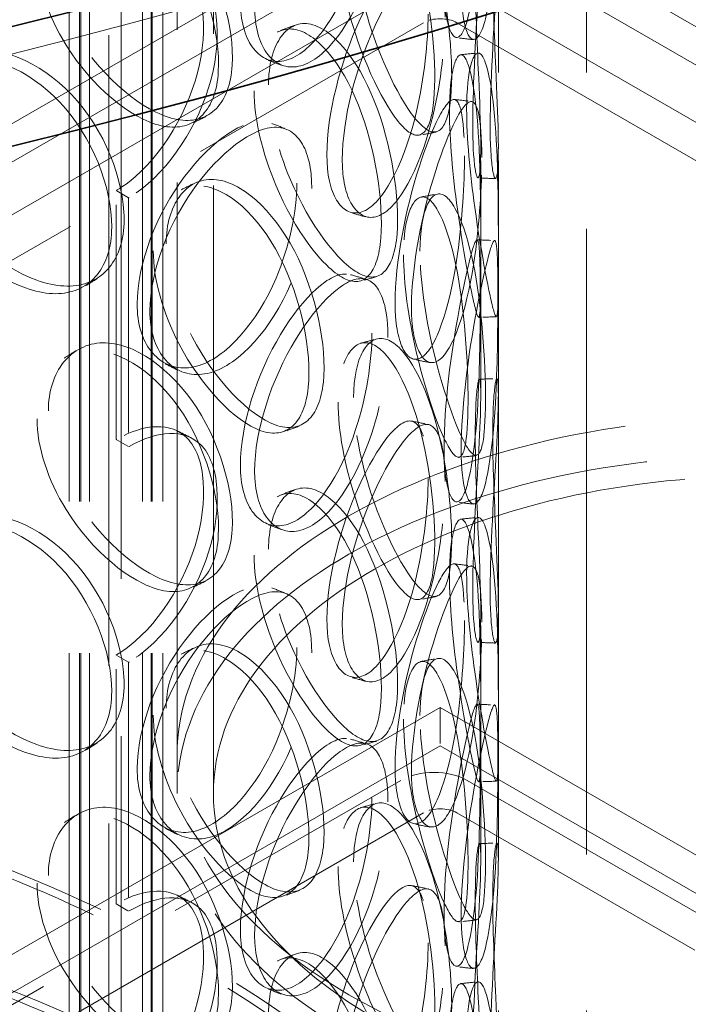
# Model space of a CAD drawing. Units: millimetres. Extents: x 8870 to 14261, y 9772 to 14995.
# Drawn here: x 13687 to 13789, y 13123 to 13274 of the extents above; entities that cross this region are included whole.
import ezdxf

# ---------------------------------------------------------------- set-up
doc = ezdxf.new("R2010")
doc.units = ezdxf.units.MM
doc.header["$LTSCALE"] = 44
doc.linetypes.add('DASHED', pattern=[0.2068, 0.1655, -0.0413])
doc.layers.add('Hidden (ISO)', color=1, linetype='DASHED', lineweight=18, true_color=0xff0000)
doc.layers.add('Visible (ISO)', color=7, linetype='Continuous', lineweight=35)

msp = doc.modelspace()

# ---------------------------------------------------------------- linework, layer by layer
at = {"layer": 'Hidden (ISO)', "ltscale": 12.882475}
msp.add_line((13710.87, 13155.09), (13710.87, 13781.55), dxfattribs=at)
at = {"layer": 'Hidden (ISO)', "ltscale": 12.816227}
msp.add_line((13716.45, 13155.09), (13716.45, 13778.33), dxfattribs=at)
at = {"layer": 'Hidden (ISO)', "ltscale": 13.297873}
for p, q in [((13700.41, 13755.51), (13700.41, 12947.18)), ((13702.3, 12946.07), (13702.3, 13754.4))]:
    msp.add_line(p, q, dxfattribs=at)
at = {"layer": 'Hidden (ISO)', "ltscale": 12.814313}
for p, q in [((13694.29, 13643.02), (13694.29, 13019.87)), ((13695.91, 13643.02), (13695.91, 13019.87)), ((13696.09, 13643.02), (13696.09, 13019.87)), ((13697.44, 13643.02), (13697.44, 13019.87)), ((13705.54, 13643.02), (13705.54, 13019.87)), ((13706.89, 13643.02), (13706.89, 13019.87)), ((13707.07, 13643.02), (13707.07, 13019.87)), ((13708.69, 13643.02), (13708.69, 13019.87))]:
    msp.add_line(p, q, dxfattribs=at)
at = {"layer": 'Hidden (ISO)', "ltscale": 13.187973}
for p, q in [((13760.17, 13025.75), (13760.17, 13466.66)), ((13773.67, 13025.75), (13773.67, 13466.66))]:
    msp.add_line(p, q, dxfattribs=at)
at = {"layer": 'Hidden (ISO)', "ltscale": 12.607074}
for p, q in [((13286.34, 13027.41), (13750.91, 13295.63)), ((13286.34, 13021.53), (13750.91, 13289.75))]:
    msp.add_line(p, q, dxfattribs=at)
at = {"layer": 'Hidden (ISO)', "ltscale": 13.448984}
for p, q in [((13750.91, 13295.63), (14034.11, 13132.12)), ((13750.91, 13289.75), (14034.11, 13126.24)), ((14034.43, 13004.81), (13751.23, 13168.31)), ((13751.23, 13162.43), (14034.43, 12998.93))]:
    msp.add_line(p, q, dxfattribs=at)
at = {"layer": 'Hidden (ISO)', "ltscale": 12.832911}
for p, q in [((13745.18, 13278.36), (13306.07, 13024.83)), ((13306.07, 12903.58), (13745.18, 13157.11))]:
    msp.add_line(p, q, dxfattribs=at)
at = {"layer": 'Hidden (ISO)', "ltscale": 12.330754}
for p, q in [((14015.02, 13128.45), (13755.37, 13278.36)), ((13755.37, 13157.11), (14015.02, 13007.2))]:
    msp.add_line(p, q, dxfattribs=at)
at = {"layer": 'Hidden (ISO)', "ltscale": 12.684124}
for p, q in [((13314.66, 13022.81), (13748.68, 13273.4)), ((13748.68, 13152.15), (13314.66, 12901.56))]:
    msp.add_line(p, q, dxfattribs=at)
at = {"layer": 'Hidden (ISO)', "ltscale": 13.712352}
for p, q in [((13753.78, 13273.4), (14006.42, 13127.53)), ((14006.42, 13006.28), (13753.78, 13152.15))]:
    msp.add_line(p, q, dxfattribs=at)
at = {"layer": 'Hidden (ISO)', "ltscale": 4.967229}
for p, q in [((13757.47, 13216.01), (13757.47, 13254.36)), ((13760.17, 13216.01), (13760.17, 13254.36)), ((13757.47, 13144.73), (13757.47, 13183.08)), ((13760.17, 13144.73), (13760.17, 13183.08))]:
    msp.add_line(p, q, dxfattribs=at)
at = {"layer": 'Hidden (ISO)', "ltscale": 0.285466}
for p, q in [((13703.44, 13246.54), (13701.53, 13247.64)), ((13701.53, 13209.43), (13703.44, 13208.33)), ((13703.44, 13175.26), (13701.53, 13176.36)), ((13701.53, 13138.15), (13703.44, 13137.05))]:
    msp.add_line(p, q, dxfattribs=at)
at = {"layer": 'Hidden (ISO)', "ltscale": 4.949717}
for p, q in [((13701.53, 13209.43), (13701.53, 13247.64)), ((13703.44, 13246.54), (13703.44, 13208.33)), ((13701.53, 13138.15), (13701.53, 13176.36)), ((13703.44, 13175.26), (13703.44, 13137.05))]:
    msp.add_line(p, q, dxfattribs=at)
at = {"layer": 'Hidden (ISO)', "ltscale": 13.384222}
for p, q in [((13751.23, 13168.31), (13258.02, 12883.56)), ((13258.02, 12877.68), (13751.23, 13162.43))]:
    msp.add_line(p, q, dxfattribs=at)
at = {"layer": 'Hidden (ISO)', "ltscale": 0.76141}
for p, q in [((13751.23, 13168.31), (13751.23, 13162.43)), ((13710.87, 13155.09), (13710.87, 13160.96))]:
    msp.add_line(p, q, dxfattribs=at)
at = {"layer": 'Hidden (ISO)', "ltscale": 13.113341}
msp.add_ellipse((13356.66, 13704.6), major_axis=(-823.5, 0), ratio=0.57735, start_param=2.356212, end_param=8.63938, dxfattribs=at)
at = {"layer": 'Hidden (ISO)', "ltscale": 13.02121}
msp.add_ellipse((13356.66, 13704.6), major_axis=(-810, 0), ratio=0.57735, start_param=2.356212, end_param=8.63938, dxfattribs=at)
at = {"layer": 'Hidden (ISO)', "ltscale": 0.597989}
for centre, major_axis, start_param, end_param in [((13751.23, 13271.93), (3.6, 0), 0.785398, 2.356194), ((13751.23, 13150.68), (-3.6, 0), 3.926991, 5.497787)]:
    msp.add_ellipse(centre, major_axis=major_axis, ratio=0.57735, start_param=start_param, end_param=end_param, dxfattribs=at)
at = {"layer": 'Hidden (ISO)', "ltscale": 0.009419}
for centre, major_axis, start_param, end_param in [((13701.53, 13264.17), (10.13, 17.54), 3.926991, 3.931435), ((13703.44, 13263.07), (-10.13, -17.54), 0.785398, 0.789843), ((13701.53, 13192.89), (-10.13, -17.54), 3.922546, 3.926991), ((13703.44, 13191.79), (10.13, 17.54), 0.780954, 0.785398), ((13701.53, 13192.89), (10.13, 17.54), 3.926991, 3.931435), ((13703.44, 13191.79), (-10.13, -17.54), 0.785398, 0.789843), ((13701.53, 13121.61), (-10.13, -17.54), 3.922546, 3.926991), ((13703.44, 13120.51), (10.13, 17.54), 0.780954, 0.785398)]:
    msp.add_ellipse(centre, major_axis=major_axis, ratio=0.57735, start_param=start_param, end_param=end_param, dxfattribs=at)
at = {"layer": 'Hidden (ISO)', "ltscale": 12.659545}
for centre, major_axis in [((13800.87, 13160.96), (-90, 0)), ((13800.87, 13155.09), (90, 0)), ((13800.87, 13155.09), (90, 0))]:
    msp.add_ellipse(centre, major_axis=major_axis, ratio=0.57735, dxfattribs=at)
at = {"layer": 'Hidden (ISO)', "ltscale": 12.954167}
msp.add_ellipse((13800.87, 13155.09), major_axis=(-84.42, 0), ratio=0.57735, dxfattribs=at)
at = {"layer": 'Hidden (ISO)', "ltscale": 13.053397}
for centre in [(13566.67, 13044.12), (13566.67, 13025.75)]:
    msp.add_ellipse(centre, major_axis=(208.8, 0), ratio=0.57735, dxfattribs=at)
at = {"layer": 'Hidden (ISO)', "ltscale": 12.940868}
for centre in [(13566.67, 13044.12), (13566.67, 13025.75), (13566.67, 13025.75)]:
    msp.add_ellipse(centre, major_axis=(207, 0), ratio=0.57735, dxfattribs=at)
at = {"layer": 'Hidden (ISO)', "ltscale": 1.196077}
msp.add_ellipse((13750.27, 13154.17), major_axis=(7.2, 0), ratio=0.57735, start_param=0.785398, end_param=2.356194, dxfattribs=at)
at = {"layer": 'Hidden (ISO)', "ltscale": 13.046505}
msp.add_ellipse((13566.67, 13025.75), major_axis=(193.5, 0), ratio=0.57735, start_param=5.497787, end_param=11.772246, dxfattribs=at)
at = {"layer": 'Hidden (ISO)', "ltscale": 12.864461}
msp.add_ellipse((13566.67, 13025.75), major_axis=(190.8, 0), ratio=0.57735, start_param=5.497787, end_param=11.772246, dxfattribs=at)
at = {"layer": 'Hidden (ISO)', "ltscale": 13.064651}
msp.add_ellipse((13566.67, 13025.75), major_axis=(-193.5, 0), ratio=0.57735, dxfattribs=at)
at = {"layer": 'Hidden (ISO)', "ltscale": 11.333242}
for points in [[(13757.37, 13302.77), (13757.37, 13308.84), (13757.28, 13312.21), (13756.68, 13311.17), (13756.09, 13310.16), (13754.87, 13304.96), (13753.69, 13298.18), (13752.49, 13291.22), (13751.6, 13282.9), (13751.86, 13277.47), (13752.13, 13272.11), (13753.45, 13269.84), (13754.65, 13271.89), (13755.86, 13273.96), (13756.74, 13280.33), (13757.08, 13287.67), (13757.32, 13292.88), (13757.37, 13298.44), (13757.37, 13302.77)], [(13740.76, 13297.02), (13740.76, 13303.08), (13739, 13306.66), (13735.97, 13306.04), (13732.99, 13305.43), (13728.76, 13300.85), (13725.47, 13294.57), (13722.1, 13288.14), (13720.05, 13280.14), (13720.7, 13274.62), (13721.35, 13269.15), (13724.57, 13266.37), (13728.28, 13267.86), (13732.02, 13269.37), (13735.97, 13275.19), (13738.26, 13282.23), (13739.89, 13287.23), (13740.76, 13292.68), (13740.76, 13297.02)], [(13735.56, 13286.45), (13735.56, 13292.52), (13737.67, 13296.2), (13740.39, 13295.48), (13743.07, 13294.79), (13746.04, 13289.85), (13747.9, 13283.18), (13749.8, 13276.33), (13750.64, 13267.99), (13750.33, 13262.57), (13750.04, 13257.2), (13748.58, 13254.91), (13746.22, 13256.78), (13743.84, 13258.67), (13740.52, 13264.67), (13738.22, 13271.71), (13736.59, 13276.71), (13735.56, 13282.12), (13735.56, 13286.45)], [(13689.38, 13283.9), (13689.38, 13289.97), (13692.82, 13294.28), (13697.6, 13294.42), (13702.3, 13294.55), (13707.98, 13290.61), (13711.83, 13284.58), (13715.78, 13278.39), (13717.78, 13270.38), (13717.1, 13264.84), (13716.42, 13259.36), (13713.09, 13256.53), (13708.42, 13257.6), (13703.71, 13258.69), (13697.76, 13263.63), (13693.84, 13269.97), (13691.06, 13274.47), (13689.38, 13279.57), (13689.38, 13283.9)], [(13756.6, 13281.37), (13756.6, 13287.44), (13757.08, 13290.82), (13757.34, 13289.77), (13757.58, 13288.74), (13757.42, 13283.49), (13757.01, 13276.65), (13756.58, 13269.64), (13756.12, 13261.26), (13756.24, 13255.85), (13756.37, 13250.5), (13757, 13248.31), (13757.3, 13250.41), (13757.6, 13252.54), (13757.41, 13258.94), (13757.07, 13266.28), (13756.83, 13271.48), (13756.6, 13277.04), (13756.6, 13281.37)], [(13749.38, 13274.72), (13749.38, 13280.79), (13748.16, 13284.26), (13745.91, 13283.44), (13743.69, 13282.63), (13740.42, 13277.77), (13737.79, 13271.27), (13735.1, 13264.61), (13733.41, 13256.48), (13733.94, 13251), (13734.47, 13245.57), (13737.1, 13243.01), (13740.02, 13244.75), (13742.96, 13246.51), (13745.93, 13252.59), (13747.59, 13259.78), (13748.78, 13264.88), (13749.38, 13270.39), (13749.38, 13274.72)], [(13722.69, 13262.96), (13722.69, 13269.03), (13725.29, 13272.88), (13728.76, 13272.4), (13732.17, 13271.93), (13736.12, 13267.26), (13738.68, 13260.75), (13741.32, 13254.07), (13742.56, 13245.81), (13742.13, 13240.36), (13741.69, 13234.96), (13739.58, 13232.54), (13736.39, 13234.21), (13733.17, 13235.88), (13728.9, 13241.6), (13726.01, 13248.45), (13723.96, 13253.31), (13722.69, 13258.63), (13722.69, 13262.96)], [(13669.51, 13256.69), (13669.51, 13262.76), (13673.27, 13267.34), (13678.6, 13267.86), (13683.83, 13268.37), (13690.23, 13264.87), (13694.64, 13259.15), (13699.15, 13253.28), (13701.49, 13245.43), (13700.69, 13239.84), (13699.91, 13234.3), (13696.06, 13231.21), (13690.76, 13231.91), (13685.41, 13232.61), (13678.76, 13237.09), (13674.43, 13243.12), (13671.35, 13247.39), (13669.51, 13252.36), (13669.51, 13256.69)], [(13752.65, 13259.79), (13752.65, 13265.86), (13753.7, 13269.3), (13754.8, 13268.3), (13755.88, 13267.32), (13756.79, 13262.1), (13757.14, 13255.25), (13757.5, 13248.24), (13757.47, 13239.84), (13757.45, 13234.44), (13757.43, 13229.09), (13757.36, 13226.92), (13756.76, 13229.01), (13756.15, 13231.13), (13754.9, 13237.47), (13753.88, 13244.76), (13753.16, 13249.93), (13752.65, 13255.46), (13752.65, 13259.79)], [(13754.95, 13252.96), (13754.95, 13259.02), (13754.29, 13262.42), (13752.85, 13261.46), (13751.44, 13260.52), (13749.17, 13255.45), (13747.25, 13248.79), (13745.29, 13241.95), (13743.98, 13233.71), (13744.39, 13228.26), (13744.79, 13222.87), (13746.78, 13220.48), (13748.85, 13222.41), (13750.95, 13224.35), (13752.89, 13230.62), (13753.9, 13237.91), (13754.62, 13243.08), (13754.95, 13248.62), (13754.95, 13252.96)], [(13729.23, 13248.78), (13729.23, 13254.85), (13726.96, 13258.58), (13723.2, 13258.21), (13719.5, 13257.85), (13714.4, 13253.62), (13710.5, 13247.61), (13706.5, 13241.45), (13704.12, 13233.63), (13704.88, 13228.05), (13705.64, 13222.53), (13709.4, 13219.48), (13713.84, 13220.67), (13718.32, 13221.87), (13723.17, 13227.36), (13726.06, 13234.21), (13728.11, 13239.07), (13729.23, 13244.45), (13729.23, 13248.78)], [(13707.21, 13238.41), (13707.21, 13244.48), (13710.25, 13248.55), (13714.42, 13248.35), (13718.51, 13248.16), (13723.36, 13243.82), (13726.59, 13237.52), (13729.91, 13231.07), (13731.55, 13222.92), (13730.99, 13217.43), (13730.43, 13211.99), (13727.68, 13209.39), (13723.72, 13210.79), (13719.72, 13212.2), (13714.56, 13217.56), (13711.13, 13224.17), (13708.7, 13228.86), (13707.21, 13234.08), (13707.21, 13238.41)], [(13745.6, 13237.8), (13745.6, 13243.87), (13747.2, 13247.41), (13749.12, 13246.52), (13751.01, 13245.65), (13752.97, 13240.54), (13754.09, 13233.75), (13755.23, 13226.79), (13755.63, 13218.4), (13755.47, 13213), (13755.31, 13207.64), (13754.54, 13205.44), (13753.05, 13207.45), (13751.54, 13209.49), (13749.23, 13215.7), (13747.56, 13222.89), (13746.38, 13227.99), (13745.6, 13233.47), (13745.6, 13237.8)], [(13757.37, 13231.49), (13757.37, 13237.56), (13757.28, 13240.93), (13756.68, 13239.89), (13756.09, 13238.88), (13754.87, 13233.68), (13753.69, 13226.9), (13752.49, 13219.94), (13751.6, 13211.62), (13751.86, 13206.19), (13752.13, 13200.83), (13753.45, 13198.56), (13754.65, 13200.61), (13755.86, 13202.68), (13756.74, 13209.05), (13757.08, 13216.39), (13757.32, 13221.6), (13757.37, 13227.16), (13757.37, 13231.49)], [(13740.76, 13225.74), (13740.76, 13231.8), (13739, 13235.38), (13735.97, 13234.76), (13732.99, 13234.15), (13728.76, 13229.57), (13725.47, 13223.29), (13722.1, 13216.86), (13720.05, 13208.86), (13720.7, 13203.34), (13721.35, 13197.87), (13724.57, 13195.09), (13728.28, 13196.58), (13732.02, 13198.09), (13735.97, 13203.91), (13738.26, 13210.95), (13739.89, 13215.95), (13740.76, 13221.4), (13740.76, 13225.74)], [(13735.56, 13215.17), (13735.56, 13221.24), (13737.67, 13224.92), (13740.39, 13224.2), (13743.07, 13223.51), (13746.04, 13218.57), (13747.9, 13211.9), (13749.8, 13205.05), (13750.64, 13196.71), (13750.33, 13191.29), (13750.04, 13185.92), (13748.58, 13183.63), (13746.22, 13185.5), (13743.84, 13187.39), (13740.52, 13193.39), (13738.22, 13200.43), (13736.59, 13205.43), (13735.56, 13210.84), (13735.56, 13215.17)], [(13689.38, 13212.62), (13689.38, 13218.69), (13692.82, 13223), (13697.6, 13223.14), (13702.3, 13223.27), (13707.98, 13219.33), (13711.83, 13213.3), (13715.78, 13207.11), (13717.78, 13199.1), (13717.1, 13193.56), (13716.42, 13188.08), (13713.09, 13185.25), (13708.42, 13186.32), (13703.71, 13187.41), (13697.76, 13192.35), (13693.84, 13198.69), (13691.06, 13203.19), (13689.38, 13208.29), (13689.38, 13212.62)], [(13756.6, 13210.09), (13756.6, 13216.16), (13757.08, 13219.54), (13757.34, 13218.49), (13757.58, 13217.46), (13757.42, 13212.21), (13757.01, 13205.37), (13756.58, 13198.35), (13756.12, 13189.98), (13756.24, 13184.57), (13756.37, 13179.22), (13757, 13177.03), (13757.3, 13179.13), (13757.6, 13181.26), (13757.41, 13187.66), (13757.07, 13195), (13756.83, 13200.2), (13756.6, 13205.76), (13756.6, 13210.09)], [(13749.38, 13203.44), (13749.38, 13209.51), (13748.16, 13212.98), (13745.91, 13212.16), (13743.69, 13211.35), (13740.42, 13206.49), (13737.79, 13199.99), (13735.1, 13193.33), (13733.41, 13185.2), (13733.94, 13179.72), (13734.47, 13174.29), (13737.1, 13171.73), (13740.02, 13173.47), (13742.96, 13175.23), (13745.93, 13181.31), (13747.59, 13188.5), (13748.78, 13193.6), (13749.38, 13199.11), (13749.38, 13203.44)], [(13722.69, 13191.68), (13722.69, 13197.75), (13725.29, 13201.6), (13728.76, 13201.12), (13732.17, 13200.65), (13736.12, 13195.98), (13738.68, 13189.47), (13741.32, 13182.79), (13742.56, 13174.53), (13742.13, 13169.08), (13741.69, 13163.68), (13739.58, 13161.26), (13736.39, 13162.93), (13733.17, 13164.6), (13728.9, 13170.32), (13726.01, 13177.17), (13723.96, 13182.03), (13722.69, 13187.35), (13722.69, 13191.68)], [(13669.51, 13185.41), (13669.51, 13191.48), (13673.27, 13196.06), (13678.6, 13196.58), (13683.83, 13197.09), (13690.23, 13193.59), (13694.64, 13187.87), (13699.15, 13182), (13701.49, 13174.15), (13700.69, 13168.56), (13699.91, 13163.02), (13696.06, 13159.93), (13690.76, 13160.63), (13685.41, 13161.33), (13678.76, 13165.81), (13674.43, 13171.84), (13671.35, 13176.11), (13669.51, 13181.08), (13669.51, 13185.41)], [(13752.65, 13188.51), (13752.65, 13194.58), (13753.7, 13198.02), (13754.8, 13197.02), (13755.88, 13196.04), (13756.79, 13190.82), (13757.14, 13183.97), (13757.5, 13176.96), (13757.47, 13168.56), (13757.45, 13163.16), (13757.43, 13157.81), (13757.36, 13155.64), (13756.76, 13157.73), (13756.15, 13159.85), (13754.9, 13166.19), (13753.88, 13173.48), (13753.16, 13178.65), (13752.65, 13184.18), (13752.65, 13188.51)], [(13754.95, 13181.68), (13754.95, 13187.74), (13754.29, 13191.14), (13752.85, 13190.18), (13751.44, 13189.24), (13749.17, 13184.17), (13747.25, 13177.51), (13745.29, 13170.67), (13743.98, 13162.43), (13744.39, 13156.98), (13744.79, 13151.59), (13746.78, 13149.2), (13748.85, 13151.13), (13750.95, 13153.07), (13752.89, 13159.34), (13753.9, 13166.63), (13754.62, 13171.8), (13754.95, 13177.34), (13754.95, 13181.68)], [(13729.23, 13177.5), (13729.23, 13183.57), (13726.96, 13187.3), (13723.2, 13186.93), (13719.5, 13186.57), (13714.4, 13182.34), (13710.5, 13176.33), (13706.5, 13170.17), (13704.12, 13162.35), (13704.88, 13156.77), (13705.64, 13151.25), (13709.4, 13148.2), (13713.84, 13149.39), (13718.32, 13150.59), (13723.17, 13156.08), (13726.06, 13162.93), (13728.11, 13167.79), (13729.23, 13173.17), (13729.23, 13177.5)], [(13707.21, 13167.13), (13707.21, 13173.2), (13710.25, 13177.27), (13714.42, 13177.07), (13718.51, 13176.88), (13723.36, 13172.54), (13726.59, 13166.24), (13729.91, 13159.79), (13731.55, 13151.64), (13730.99, 13146.15), (13730.43, 13140.71), (13727.68, 13138.11), (13723.72, 13139.51), (13719.72, 13140.92), (13714.56, 13146.28), (13711.13, 13152.89), (13708.7, 13157.58), (13707.21, 13162.8), (13707.21, 13167.13)], [(13745.6, 13166.52), (13745.6, 13172.59), (13747.2, 13176.13), (13749.12, 13175.24), (13751.01, 13174.37), (13752.97, 13169.26), (13754.09, 13162.47), (13755.23, 13155.51), (13755.63, 13147.12), (13755.47, 13141.72), (13755.31, 13136.36), (13754.54, 13134.16), (13753.05, 13136.17), (13751.54, 13138.21), (13749.23, 13144.42), (13747.56, 13151.61), (13746.38, 13156.71), (13745.6, 13162.19), (13745.6, 13166.52)], [(13757.37, 13160.21), (13757.37, 13166.28), (13757.28, 13169.65), (13756.68, 13168.61), (13756.09, 13167.6), (13754.87, 13162.4), (13753.69, 13155.62), (13752.49, 13148.66), (13751.6, 13140.34), (13751.86, 13134.91), (13752.13, 13129.55), (13753.45, 13127.28), (13754.65, 13129.33), (13755.86, 13131.4), (13756.74, 13137.77), (13757.08, 13145.11), (13757.32, 13150.32), (13757.37, 13155.88), (13757.37, 13160.21)], [(13740.76, 13154.46), (13740.76, 13160.52), (13739, 13164.1), (13735.97, 13163.48), (13732.99, 13162.87), (13728.76, 13158.29), (13725.47, 13152.01), (13722.1, 13145.58), (13720.05, 13137.58), (13720.7, 13132.06), (13721.35, 13126.59), (13724.57, 13123.81), (13728.28, 13125.3), (13732.02, 13126.81), (13735.97, 13132.63), (13738.26, 13139.67), (13739.89, 13144.67), (13740.76, 13150.12), (13740.76, 13154.46)], [(13735.56, 13143.89), (13735.56, 13149.95), (13737.67, 13153.64), (13740.39, 13152.92), (13743.07, 13152.22), (13746.04, 13147.29), (13747.9, 13140.62), (13749.8, 13133.77), (13750.64, 13125.43), (13750.33, 13120.01), (13750.04, 13114.64), (13748.58, 13112.35), (13746.22, 13114.22), (13743.84, 13116.11), (13740.52, 13122.11), (13738.22, 13129.15), (13736.59, 13134.15), (13735.56, 13139.56), (13735.56, 13143.89)], [(13689.38, 13141.34), (13689.38, 13147.41), (13692.82, 13151.72), (13697.6, 13151.86), (13702.3, 13151.99), (13707.98, 13148.05), (13711.83, 13142.02), (13715.78, 13135.83), (13717.78, 13127.82), (13717.1, 13122.28), (13716.42, 13116.8), (13713.09, 13113.97), (13708.42, 13115.04), (13703.71, 13116.13), (13697.76, 13121.07), (13693.84, 13127.41), (13691.06, 13131.91), (13689.38, 13137.01), (13689.38, 13141.34)], [(13756.6, 13138.81), (13756.6, 13144.88), (13757.08, 13148.26), (13757.34, 13147.21), (13757.58, 13146.18), (13757.42, 13140.93), (13757.01, 13134.09), (13756.58, 13127.07), (13756.12, 13118.7), (13756.24, 13113.29), (13756.37, 13107.94), (13757, 13105.75), (13757.3, 13107.85), (13757.6, 13109.98), (13757.41, 13116.37), (13757.07, 13123.72), (13756.83, 13128.92), (13756.6, 13134.48), (13756.6, 13138.81)], [(13749.38, 13132.16), (13749.38, 13138.23), (13748.16, 13141.7), (13745.91, 13140.88), (13743.69, 13140.07), (13740.42, 13135.21), (13737.79, 13128.71), (13735.1, 13122.05), (13733.41, 13113.92), (13733.94, 13108.44), (13734.47, 13103.01), (13737.1, 13100.45), (13740.02, 13102.19), (13742.96, 13103.94), (13745.93, 13110.03), (13747.59, 13117.22), (13748.78, 13122.32), (13749.38, 13127.83), (13749.38, 13132.16)], [(13722.69, 13120.4), (13722.69, 13126.47), (13725.29, 13130.32), (13728.76, 13129.84), (13732.17, 13129.37), (13736.12, 13124.7), (13738.68, 13118.19), (13741.32, 13111.51), (13742.56, 13103.25), (13742.13, 13097.8), (13741.69, 13092.4), (13739.58, 13089.98), (13736.39, 13091.65), (13733.17, 13093.32), (13728.9, 13099.04), (13726.01, 13105.89), (13723.96, 13110.74), (13722.69, 13116.07), (13722.69, 13120.4)], [(13752.65, 13117.23), (13752.65, 13123.3), (13753.7, 13126.74), (13754.8, 13125.74), (13755.88, 13124.76), (13756.79, 13119.54), (13757.14, 13112.69), (13757.5, 13105.68), (13757.47, 13097.28), (13757.45, 13091.88), (13757.43, 13086.53), (13757.36, 13084.36), (13756.76, 13086.45), (13756.15, 13088.57), (13754.9, 13094.91), (13753.88, 13102.2), (13753.16, 13107.37), (13752.65, 13112.9), (13752.65, 13117.23)]]:
    msp.add_open_spline(points, degree=3, knots=[0, 0, 0, 0, 0.175226, 0.175226, 0.175226, 0.347356, 0.347356, 0.347356, 0.523889, 0.523889, 0.523889, 0.698609, 0.698609, 0.698609, 0.874901, 0.874901, 0.874901, 1, 1, 1, 1], dxfattribs=at)
at = {"layer": 'Hidden (ISO)', "ltscale": 11.413172}
for points in [[(13760.07, 13302.72), (13760.07, 13298.39), (13760.02, 13292.81), (13759.77, 13287.57), (13759.43, 13280.19), (13758.53, 13273.75), (13757.31, 13271.63), (13756.09, 13269.52), (13754.75, 13271.74), (13754.48, 13277.1), (13754.21, 13282.51), (13755.12, 13290.86), (13756.34, 13297.87), (13757.53, 13304.7), (13758.77, 13309.96), (13759.37, 13311.03), (13759.98, 13312.12), (13760.07, 13308.79), (13760.07, 13302.72)], [(13743.22, 13296.38), (13743.22, 13292.05), (13742.34, 13286.57), (13740.69, 13281.55), (13738.36, 13274.47), (13734.36, 13268.59), (13730.56, 13267.03), (13726.8, 13265.49), (13723.54, 13268.24), (13722.88, 13273.7), (13722.22, 13279.22), (13724.3, 13287.23), (13727.72, 13293.71), (13731.06, 13300.02), (13735.34, 13304.66), (13738.36, 13305.32), (13741.44, 13305.99), (13743.22, 13302.45), (13743.22, 13296.38)], [(13737.95, 13287.17), (13737.95, 13282.84), (13738.99, 13277.42), (13740.65, 13272.39), (13742.98, 13265.31), (13746.34, 13259.25), (13748.76, 13257.31), (13751.15, 13255.38), (13752.63, 13257.63), (13752.93, 13262.99), (13753.24, 13268.41), (13752.4, 13276.77), (13750.47, 13283.66), (13748.58, 13290.39), (13745.56, 13295.38), (13742.85, 13296.13), (13740.09, 13296.89), (13737.95, 13293.24), (13737.95, 13287.17)], [(13691.12, 13285.09), (13691.12, 13280.76), (13692.82, 13275.65), (13695.64, 13271.13), (13699.61, 13264.77), (13705.65, 13259.77), (13710.43, 13258.65), (13715.17, 13257.53), (13718.54, 13260.32), (13719.23, 13265.8), (13719.92, 13271.33), (13717.89, 13279.37), (13713.88, 13285.59), (13709.98, 13291.65), (13704.22, 13295.65), (13699.46, 13295.55), (13694.6, 13295.45), (13691.12, 13291.16), (13691.12, 13285.09)], [(13759.29, 13281.52), (13759.29, 13277.19), (13759.52, 13271.62), (13759.77, 13266.38), (13760.11, 13258.99), (13760.3, 13252.53), (13760, 13250.35), (13759.69, 13248.18), (13759.05, 13250.33), (13758.92, 13255.67), (13758.8, 13261.07), (13759.27, 13269.48), (13759.7, 13276.54), (13760.12, 13283.43), (13760.28, 13288.75), (13760.03, 13289.83), (13759.78, 13290.94), (13759.29, 13287.59), (13759.29, 13281.52)], [(13751.97, 13274.27), (13751.97, 13269.94), (13751.36, 13264.41), (13750.15, 13259.28), (13748.46, 13252.05), (13745.45, 13245.91), (13742.47, 13244.1), (13739.51, 13242.31), (13736.85, 13244.83), (13736.31, 13250.25), (13735.77, 13255.72), (13737.48, 13263.88), (13740.21, 13270.58), (13742.88, 13277.12), (13746.2, 13282.04), (13748.44, 13282.9), (13750.73, 13283.77), (13751.97, 13280.34), (13751.97, 13274.27)], [(13724.9, 13263.86), (13724.9, 13259.53), (13726.18, 13254.19), (13728.26, 13249.3), (13731.19, 13242.42), (13735.52, 13236.65), (13738.79, 13234.92), (13742.02, 13233.2), (13744.17, 13235.58), (13744.61, 13240.97), (13745.05, 13246.42), (13743.79, 13254.7), (13741.12, 13261.42), (13738.51, 13267.98), (13734.51, 13272.71), (13731.05, 13273.23), (13727.53, 13273.75), (13724.9, 13269.92), (13724.9, 13263.86)], [(13670.96, 13258.01), (13670.96, 13253.68), (13672.83, 13248.7), (13675.95, 13244.4), (13680.35, 13238.35), (13687.09, 13233.83), (13692.51, 13233.09), (13697.89, 13232.35), (13701.8, 13235.42), (13702.59, 13240.95), (13703.39, 13246.54), (13701.03, 13254.41), (13696.45, 13260.31), (13691.98, 13266.06), (13685.49, 13269.6), (13680.18, 13269.12), (13674.78, 13268.64), (13670.96, 13264.08), (13670.96, 13258.01)], [(13755.29, 13260.14), (13755.29, 13255.81), (13755.8, 13250.26), (13756.53, 13245.06), (13757.56, 13237.73), (13758.84, 13231.32), (13759.45, 13229.15), (13760.06, 13227), (13760.13, 13229.12), (13760.15, 13234.46), (13760.17, 13239.86), (13760.2, 13248.28), (13759.83, 13255.35), (13759.48, 13262.24), (13758.56, 13267.53), (13757.46, 13268.56), (13756.35, 13269.61), (13755.29, 13266.2), (13755.29, 13260.14)], [(13757.61, 13252.7), (13757.61, 13248.37), (13757.28, 13242.81), (13756.55, 13237.61), (13755.53, 13230.27), (13753.55, 13223.94), (13751.43, 13221.94), (13749.33, 13219.96), (13747.31, 13222.31), (13746.9, 13227.69), (13746.49, 13233.13), (13747.81, 13241.4), (13749.81, 13248.28), (13751.75, 13255), (13754.05, 13260.13), (13755.49, 13261.12), (13756.95, 13262.13), (13757.61, 13258.77), (13757.61, 13252.7)], [(13731.53, 13247.97), (13731.53, 13243.64), (13730.4, 13238.24), (13728.32, 13233.36), (13725.39, 13226.47), (13720.47, 13220.92), (13715.92, 13219.68), (13711.42, 13218.45), (13707.61, 13221.46), (13706.84, 13226.97), (13706.06, 13232.55), (13708.48, 13240.39), (13712.53, 13246.59), (13716.49, 13252.63), (13721.66, 13256.91), (13725.41, 13257.32), (13729.23, 13257.73), (13731.53, 13254.04), (13731.53, 13247.97)], [(13709.2, 13239.47), (13709.2, 13235.13), (13710.71, 13229.9), (13713.18, 13225.19), (13716.66, 13218.55), (13721.88, 13213.13), (13725.94, 13211.67), (13729.96, 13210.23), (13732.74, 13212.79), (13733.31, 13218.22), (13733.88, 13223.7), (13732.22, 13231.88), (13728.86, 13238.38), (13725.57, 13244.71), (13720.65, 13249.11), (13716.51, 13249.34), (13712.28, 13249.58), (13709.2, 13245.53), (13709.2, 13239.47)], [(13748.13, 13238.34), (13748.13, 13234.01), (13748.92, 13228.51), (13750.12, 13223.38), (13751.82, 13216.15), (13754.16, 13209.88), (13755.69, 13207.79), (13757.2, 13205.72), (13757.98, 13207.88), (13758.14, 13213.22), (13758.31, 13218.62), (13757.9, 13227.03), (13756.74, 13234.04), (13755.61, 13240.88), (13753.62, 13246.06), (13751.7, 13246.98), (13749.75, 13247.92), (13748.13, 13244.41), (13748.13, 13238.34)], [(13760.07, 13231.44), (13760.07, 13227.11), (13760.02, 13221.53), (13759.77, 13216.29), (13759.43, 13208.91), (13758.53, 13202.47), (13757.31, 13200.35), (13756.09, 13198.24), (13754.75, 13200.46), (13754.48, 13205.82), (13754.21, 13211.23), (13755.12, 13219.58), (13756.34, 13226.59), (13757.53, 13233.42), (13758.77, 13238.68), (13759.37, 13239.75), (13759.98, 13240.84), (13760.07, 13237.51), (13760.07, 13231.44)], [(13743.22, 13225.1), (13743.22, 13220.77), (13742.34, 13215.29), (13740.69, 13210.27), (13738.36, 13203.19), (13734.36, 13197.31), (13730.56, 13195.75), (13726.8, 13194.21), (13723.54, 13196.96), (13722.88, 13202.42), (13722.22, 13207.94), (13724.3, 13215.95), (13727.72, 13222.43), (13731.06, 13228.74), (13735.34, 13233.38), (13738.36, 13234.04), (13741.44, 13234.71), (13743.22, 13231.17), (13743.22, 13225.1)], [(13737.95, 13215.89), (13737.95, 13211.56), (13738.99, 13206.14), (13740.65, 13201.11), (13742.98, 13194.03), (13746.34, 13187.97), (13748.76, 13186.03), (13751.15, 13184.1), (13752.63, 13186.35), (13752.93, 13191.71), (13753.24, 13197.13), (13752.4, 13205.49), (13750.47, 13212.38), (13748.58, 13219.11), (13745.56, 13224.1), (13742.85, 13224.85), (13740.09, 13225.61), (13737.95, 13221.96), (13737.95, 13215.89)], [(13691.12, 13213.81), (13691.12, 13209.48), (13692.82, 13204.37), (13695.64, 13199.85), (13699.61, 13193.49), (13705.65, 13188.49), (13710.43, 13187.37), (13715.17, 13186.25), (13718.54, 13189.04), (13719.23, 13194.52), (13719.92, 13200.05), (13717.89, 13208.09), (13713.88, 13214.31), (13709.98, 13220.37), (13704.22, 13224.37), (13699.46, 13224.27), (13694.6, 13224.17), (13691.12, 13219.88), (13691.12, 13213.81)], [(13759.29, 13210.24), (13759.29, 13205.91), (13759.52, 13200.34), (13759.77, 13195.1), (13760.11, 13187.71), (13760.3, 13181.25), (13760, 13179.07), (13759.69, 13176.9), (13759.05, 13179.05), (13758.92, 13184.39), (13758.8, 13189.79), (13759.27, 13198.2), (13759.7, 13205.26), (13760.12, 13212.15), (13760.28, 13217.47), (13760.03, 13218.55), (13759.78, 13219.66), (13759.29, 13216.31), (13759.29, 13210.24)], [(13751.97, 13202.99), (13751.97, 13198.66), (13751.36, 13193.13), (13750.15, 13188), (13748.46, 13180.77), (13745.45, 13174.63), (13742.47, 13172.82), (13739.51, 13171.03), (13736.85, 13173.55), (13736.31, 13178.97), (13735.77, 13184.44), (13737.48, 13192.6), (13740.21, 13199.3), (13742.88, 13205.84), (13746.2, 13210.76), (13748.44, 13211.62), (13750.73, 13212.49), (13751.97, 13209.06), (13751.97, 13202.99)], [(13724.9, 13192.58), (13724.9, 13188.24), (13726.18, 13182.91), (13728.26, 13178.02), (13731.19, 13171.14), (13735.52, 13165.37), (13738.79, 13163.64), (13742.02, 13161.92), (13744.17, 13164.3), (13744.61, 13169.69), (13745.05, 13175.14), (13743.79, 13183.42), (13741.12, 13190.14), (13738.51, 13196.7), (13734.51, 13201.43), (13731.05, 13201.95), (13727.53, 13202.47), (13724.9, 13198.64), (13724.9, 13192.58)], [(13670.96, 13186.73), (13670.96, 13182.4), (13672.83, 13177.42), (13675.95, 13173.12), (13680.35, 13167.07), (13687.09, 13162.55), (13692.51, 13161.81), (13697.89, 13161.07), (13701.8, 13164.14), (13702.59, 13169.67), (13703.39, 13175.26), (13701.03, 13183.13), (13696.45, 13189.03), (13691.98, 13194.78), (13685.49, 13198.32), (13680.18, 13197.84), (13674.78, 13197.36), (13670.96, 13192.8), (13670.96, 13186.73)], [(13755.29, 13188.86), (13755.29, 13184.52), (13755.8, 13178.98), (13756.53, 13173.78), (13757.56, 13166.45), (13758.84, 13160.04), (13759.45, 13157.87), (13760.06, 13155.72), (13760.13, 13157.84), (13760.15, 13163.18), (13760.17, 13168.58), (13760.2, 13177), (13759.83, 13184.07), (13759.48, 13190.96), (13758.56, 13196.25), (13757.46, 13197.28), (13756.35, 13198.33), (13755.29, 13194.92), (13755.29, 13188.86)], [(13757.61, 13181.42), (13757.61, 13177.09), (13757.28, 13171.53), (13756.55, 13166.33), (13755.53, 13158.99), (13753.55, 13152.66), (13751.43, 13150.66), (13749.33, 13148.68), (13747.31, 13151.03), (13746.9, 13156.41), (13746.49, 13161.85), (13747.81, 13170.12), (13749.81, 13177), (13751.75, 13183.71), (13754.05, 13188.85), (13755.49, 13189.84), (13756.95, 13190.85), (13757.61, 13187.49), (13757.61, 13181.42)], [(13731.53, 13176.69), (13731.53, 13172.36), (13730.4, 13166.96), (13728.32, 13162.07), (13725.39, 13155.19), (13720.47, 13149.64), (13715.92, 13148.4), (13711.42, 13147.17), (13707.61, 13150.18), (13706.84, 13155.69), (13706.06, 13161.27), (13708.48, 13169.11), (13712.53, 13175.31), (13716.49, 13181.35), (13721.66, 13185.63), (13725.41, 13186.04), (13729.23, 13186.45), (13731.53, 13182.76), (13731.53, 13176.69)], [(13709.2, 13168.19), (13709.2, 13163.85), (13710.71, 13158.62), (13713.18, 13153.91), (13716.66, 13147.27), (13721.88, 13141.85), (13725.94, 13140.39), (13729.96, 13138.95), (13732.74, 13141.51), (13733.31, 13146.94), (13733.88, 13152.42), (13732.22, 13160.6), (13728.86, 13167.1), (13725.57, 13173.43), (13720.65, 13177.83), (13716.51, 13178.06), (13712.28, 13178.3), (13709.2, 13174.25), (13709.2, 13168.19)], [(13748.13, 13167.06), (13748.13, 13162.73), (13748.92, 13157.23), (13750.12, 13152.1), (13751.82, 13144.87), (13754.16, 13138.6), (13755.69, 13136.51), (13757.2, 13134.44), (13757.98, 13136.6), (13758.14, 13141.94), (13758.31, 13147.34), (13757.9, 13155.75), (13756.74, 13162.76), (13755.61, 13169.6), (13753.62, 13174.78), (13751.7, 13175.7), (13749.75, 13176.63), (13748.13, 13173.13), (13748.13, 13167.06)], [(13760.07, 13160.16), (13760.07, 13155.83), (13760.02, 13150.25), (13759.77, 13145.01), (13759.43, 13137.63), (13758.53, 13131.19), (13757.31, 13129.06), (13756.09, 13126.96), (13754.75, 13129.18), (13754.48, 13134.54), (13754.21, 13139.95), (13755.12, 13148.3), (13756.34, 13155.31), (13757.53, 13162.14), (13758.77, 13167.4), (13759.37, 13168.47), (13759.98, 13169.56), (13760.07, 13166.23), (13760.07, 13160.16)], [(13743.22, 13153.82), (13743.22, 13149.49), (13742.34, 13144.01), (13740.69, 13138.99), (13738.36, 13131.91), (13734.36, 13126.03), (13730.56, 13124.47), (13726.8, 13122.93), (13723.54, 13125.68), (13722.88, 13131.14), (13722.22, 13136.66), (13724.3, 13144.67), (13727.72, 13151.15), (13731.06, 13157.46), (13735.34, 13162.1), (13738.36, 13162.76), (13741.44, 13163.43), (13743.22, 13159.88), (13743.22, 13153.82)], [(13691.12, 13142.53), (13691.12, 13138.2), (13692.82, 13133.09), (13695.64, 13128.57), (13699.61, 13122.21), (13705.65, 13117.21), (13710.43, 13116.09), (13715.17, 13114.97), (13718.54, 13117.76), (13719.23, 13123.24), (13719.92, 13128.77), (13717.89, 13136.81), (13713.88, 13143.03), (13709.98, 13149.09), (13704.22, 13153.09), (13699.46, 13152.99), (13694.6, 13152.89), (13691.12, 13148.6), (13691.12, 13142.53)], [(13737.95, 13144.61), (13737.95, 13140.28), (13738.99, 13134.86), (13740.65, 13129.83), (13742.98, 13122.75), (13746.34, 13116.69), (13748.76, 13114.75), (13751.15, 13112.82), (13752.63, 13115.07), (13752.93, 13120.43), (13753.24, 13125.85), (13752.4, 13134.21), (13750.47, 13141.1), (13748.58, 13147.83), (13745.56, 13152.82), (13742.85, 13153.57), (13740.09, 13154.33), (13737.95, 13150.68), (13737.95, 13144.61)], [(13759.29, 13138.96), (13759.29, 13134.63), (13759.52, 13129.06), (13759.77, 13123.82), (13760.11, 13116.43), (13760.3, 13109.97), (13760, 13107.79), (13759.69, 13105.62), (13759.05, 13107.77), (13758.92, 13113.11), (13758.8, 13118.51), (13759.27, 13126.92), (13759.7, 13133.98), (13760.12, 13140.87), (13760.28, 13146.19), (13760.03, 13147.27), (13759.78, 13148.37), (13759.29, 13145.03), (13759.29, 13138.96)], [(13751.97, 13131.71), (13751.97, 13127.38), (13751.36, 13121.85), (13750.15, 13116.72), (13748.46, 13109.49), (13745.45, 13103.35), (13742.47, 13101.54), (13739.51, 13099.75), (13736.85, 13102.27), (13736.31, 13107.69), (13735.77, 13113.16), (13737.48, 13121.32), (13740.21, 13128.02), (13742.88, 13134.56), (13746.2, 13139.48), (13748.44, 13140.34), (13750.73, 13141.21), (13751.97, 13137.78), (13751.97, 13131.71)], [(13724.9, 13121.3), (13724.9, 13116.96), (13726.18, 13111.63), (13728.26, 13106.74), (13731.19, 13099.86), (13735.52, 13094.09), (13738.79, 13092.36), (13742.02, 13090.64), (13744.17, 13093.02), (13744.61, 13098.41), (13745.05, 13103.86), (13743.79, 13112.14), (13741.12, 13118.86), (13738.51, 13125.42), (13734.51, 13130.15), (13731.05, 13130.67), (13727.53, 13131.19), (13724.9, 13127.36), (13724.9, 13121.3)], [(13755.29, 13117.58), (13755.29, 13113.24), (13755.8, 13107.7), (13756.53, 13102.5), (13757.56, 13095.17), (13758.84, 13088.76), (13759.45, 13086.59), (13760.06, 13084.44), (13760.13, 13086.56), (13760.15, 13091.9), (13760.17, 13097.3), (13760.2, 13105.72), (13759.83, 13112.79), (13759.48, 13119.68), (13758.56, 13124.97), (13757.46, 13126), (13756.35, 13127.05), (13755.29, 13123.64), (13755.29, 13117.58)]]:
    msp.add_open_spline(points, degree=3, knots=[-1, -1, -1, -1, -0.874901, -0.874901, -0.874901, -0.698609, -0.698609, -0.698609, -0.523889, -0.523889, -0.523889, -0.347356, -0.347356, -0.347356, -0.175226, -0.175226, -0.175226, 0, 0, 0, 0], dxfattribs=at)
at = {"layer": 'Hidden (ISO)', "ltscale": 6.674447}
for points in [[(13701.59, 13247.68), (13706.81, 13250.72), (13711.51, 13257.53), (13713.62, 13264.42), (13715.76, 13271.39), (13715.29, 13278.06), (13712.38, 13280.96), (13709.98, 13283.36), (13705.94, 13283.23), (13701.59, 13280.74)], [(13701.59, 13176.4), (13706.81, 13179.44), (13711.51, 13186.25), (13713.62, 13193.14), (13715.76, 13200.11), (13715.29, 13206.78), (13712.38, 13209.68), (13709.98, 13212.08), (13705.94, 13211.95), (13701.59, 13209.46)], [(13701.59, 13105.12), (13706.81, 13108.16), (13711.51, 13114.97), (13713.62, 13121.86), (13715.76, 13128.83), (13715.29, 13135.5), (13712.38, 13138.4), (13709.98, 13140.8), (13705.94, 13140.67), (13701.59, 13138.18)]]:
    msp.add_open_spline(points, degree=3, knots=[0, 0, 0, 0, 0.351437, 0.351437, 0.351437, 0.706887, 0.706887, 0.706887, 1, 1, 1, 1], dxfattribs=at)
at = {"layer": 'Hidden (ISO)', "ltscale": 6.721341}
for points in [[(13703.5, 13279.64), (13707.91, 13282.17), (13712.01, 13282.33), (13714.44, 13279.96), (13717.39, 13277.08), (13717.87, 13270.42), (13715.7, 13263.43), (13713.56, 13256.51), (13708.79, 13249.66), (13703.5, 13246.57)], [(13703.5, 13208.36), (13707.91, 13210.89), (13712.01, 13211.05), (13714.44, 13208.68), (13717.39, 13205.8), (13717.87, 13199.14), (13715.7, 13192.15), (13713.56, 13185.23), (13708.79, 13178.38), (13703.5, 13175.29)], [(13703.5, 13137.08), (13707.91, 13139.61), (13712.01, 13139.77), (13714.44, 13137.4), (13717.39, 13134.52), (13717.87, 13127.86), (13715.7, 13120.87), (13713.56, 13113.95), (13708.79, 13107.1), (13703.5, 13104.01)]]:
    msp.add_open_spline(points, degree=3, knots=[-1, -1, -1, -1, -0.706887, -0.706887, -0.706887, -0.351437, -0.351437, -0.351437, 0, 0, 0, 0], dxfattribs=at)
at = {"layer": 'Hidden (ISO)', "ltscale": 0.285872}
for points in [[(13726.72, 13272.19), (13727.46, 13272.47), (13728.19, 13272.75), (13728.93, 13273.02)], [(13726.72, 13200.91), (13727.46, 13201.19), (13728.19, 13201.47), (13728.93, 13201.74)], [(13726.72, 13129.63), (13727.46, 13129.91), (13728.19, 13130.18), (13728.93, 13130.46)]]:
    msp.add_open_spline(points, degree=3, dxfattribs=at)
at = {"layer": 'Hidden (ISO)', "ltscale": 0.285829}
for points in [[(13756.28, 13270.8), (13755.41, 13270.9), (13754.54, 13271.01), (13753.66, 13271.11)], [(13756.28, 13199.52), (13755.41, 13199.62), (13754.54, 13199.72), (13753.66, 13199.83)], [(13756.28, 13128.24), (13755.41, 13128.34), (13754.54, 13128.44), (13753.66, 13128.55)]]:
    msp.add_open_spline(points, degree=3, dxfattribs=at)
at = {"layer": 'Hidden (ISO)', "ltscale": 0.285828}
for points in [[(13754.35, 13268.48), (13755.23, 13268.58), (13756.11, 13268.67), (13756.99, 13268.76)], [(13754.35, 13197.2), (13755.23, 13197.29), (13756.11, 13197.39), (13756.99, 13197.48)], [(13754.35, 13125.92), (13755.23, 13126.01), (13756.11, 13126.11), (13756.99, 13126.2)]]:
    msp.add_open_spline(points, degree=3, dxfattribs=at)
at = {"layer": 'Hidden (ISO)', "ltscale": 0.285874}
for points in [[(13726.83, 13266.88), (13726.11, 13267.16), (13725.38, 13267.44), (13724.66, 13267.73)], [(13726.83, 13195.6), (13726.11, 13195.88), (13725.38, 13196.16), (13724.66, 13196.45)], [(13726.83, 13124.32), (13726.11, 13124.6), (13725.38, 13124.88), (13724.66, 13125.17)]]:
    msp.add_open_spline(points, degree=3, dxfattribs=at)
at = {"layer": 'Hidden (ISO)', "ltscale": 0.285817}
for points in [[(13753.41, 13261.63), (13754.29, 13261.52), (13755.18, 13261.42), (13756.07, 13261.31)], [(13756.89, 13240.09), (13757.79, 13240.05), (13758.69, 13240.01), (13759.59, 13239.97)], [(13759.84, 13228.27), (13758.94, 13228.24), (13758.04, 13228.21), (13757.14, 13228.18)], [(13756.79, 13206.97), (13755.9, 13206.87), (13755, 13206.78), (13754.11, 13206.68)], [(13753.41, 13190.35), (13754.29, 13190.24), (13755.18, 13190.14), (13756.07, 13190.03)], [(13756.89, 13168.81), (13757.79, 13168.77), (13758.69, 13168.73), (13759.59, 13168.69)], [(13759.84, 13156.99), (13758.94, 13156.96), (13758.04, 13156.93), (13757.14, 13156.9)], [(13756.79, 13135.69), (13755.9, 13135.59), (13755, 13135.5), (13754.11, 13135.4)]]:
    msp.add_open_spline(points, degree=3, dxfattribs=at)
at = {"layer": 'Hidden (ISO)', "ltscale": 0.285836}
for points in [[(13715.27, 13258.98), (13714.56, 13258.63), (13713.85, 13258.29), (13713.13, 13257.95)], [(13710.86, 13210.79), (13711.56, 13210.44), (13712.26, 13210.08), (13712.96, 13209.73)], [(13715.27, 13187.7), (13714.56, 13187.35), (13713.85, 13187.01), (13713.13, 13186.67)], [(13710.86, 13139.51), (13711.56, 13139.16), (13712.26, 13138.8), (13712.96, 13138.45)]]:
    msp.add_open_spline(points, degree=3, dxfattribs=at)
at = {"layer": 'Hidden (ISO)', "ltscale": 0.285833}
for points in [[(13725.38, 13257.95), (13726.15, 13257.65), (13726.91, 13257.36), (13727.68, 13257.06)], [(13698.67, 13234.16), (13698.03, 13233.76), (13697.39, 13233.37), (13696.76, 13232.97)], [(13725.38, 13186.67), (13726.15, 13186.37), (13726.91, 13186.08), (13727.68, 13185.78)], [(13698.67, 13162.88), (13698.03, 13162.48), (13697.39, 13162.09), (13696.76, 13161.69)]]:
    msp.add_open_spline(points, degree=3, dxfattribs=at)
at = {"layer": 'Hidden (ISO)', "ltscale": 0.28582}
for points in [[(13750.63, 13256.61), (13749.76, 13256.45), (13748.89, 13256.29), (13748.03, 13256.12)], [(13757.23, 13218.7), (13758.12, 13218.72), (13759.02, 13218.75), (13759.92, 13218.78)], [(13750.63, 13185.33), (13749.76, 13185.17), (13748.89, 13185.01), (13748.03, 13184.84)], [(13757.23, 13147.42), (13758.12, 13147.44), (13759.02, 13147.47), (13759.92, 13147.5)]]:
    msp.add_open_spline(points, degree=3, dxfattribs=at)
at = {"layer": 'Hidden (ISO)', "ltscale": 0.285888}
for points in [[(13711.49, 13247.76), (13712.15, 13248.09), (13712.81, 13248.42), (13713.47, 13248.74)], [(13711.49, 13176.48), (13712.15, 13176.81), (13712.81, 13177.14), (13713.47, 13177.46)]]:
    msp.add_open_spline(points, degree=3, dxfattribs=at)
at = {"layer": 'Hidden (ISO)', "ltscale": 0.285821}
for points in [[(13759.69, 13249.47), (13758.8, 13249.51), (13757.9, 13249.54), (13757.01, 13249.58)], [(13746.88, 13212.26), (13747.74, 13212.08), (13748.6, 13211.91), (13749.47, 13211.74)], [(13759.69, 13178.19), (13758.8, 13178.23), (13757.9, 13178.26), (13757.01, 13178.3)], [(13746.88, 13140.98), (13747.74, 13140.8), (13748.6, 13140.63), (13749.47, 13140.46)]]:
    msp.add_open_spline(points, degree=3, dxfattribs=at)
at = {"layer": 'Hidden (ISO)', "ltscale": 0.285839}
for points in [[(13748.27, 13246.65), (13749.12, 13246.8), (13749.96, 13246.96), (13750.81, 13247.12)], [(13748.27, 13175.37), (13749.12, 13175.52), (13749.96, 13175.68), (13750.81, 13175.84)]]:
    msp.add_open_spline(points, degree=3, dxfattribs=at)
at = {"layer": 'Hidden (ISO)', "ltscale": 0.285857}
for points in [[(13739.77, 13243.6), (13738.99, 13243.83), (13738.2, 13244.05), (13737.41, 13244.28)], [(13739.77, 13172.32), (13738.99, 13172.55), (13738.2, 13172.77), (13737.41, 13173)]]:
    msp.add_open_spline(points, degree=3, dxfattribs=at)
at = {"layer": 'Hidden (ISO)', "ltscale": 0.285827}
for points in [[(13737.47, 13234.73), (13738.29, 13234.49), (13739.11, 13234.26), (13739.93, 13234.02)], [(13737.47, 13163.45), (13738.29, 13163.21), (13739.11, 13162.98), (13739.93, 13162.74)]]:
    msp.add_open_spline(points, degree=3, dxfattribs=at)
at = {"layer": 'Hidden (ISO)', "ltscale": 0.285826}
for points in [[(13741.51, 13234.43), (13740.68, 13234.2), (13739.85, 13233.97), (13739.03, 13233.75)], [(13741.51, 13163.15), (13740.68, 13162.92), (13739.85, 13162.69), (13739.03, 13162.47)]]:
    msp.add_open_spline(points, degree=3, dxfattribs=at)
at = {"layer": 'Hidden (ISO)', "ltscale": 0.285854}
for points in [[(13739.03, 13224.21), (13739.83, 13224.43), (13740.62, 13224.65), (13741.42, 13224.87)], [(13739.03, 13152.93), (13739.83, 13153.15), (13740.62, 13153.37), (13741.42, 13153.59)]]:
    msp.add_open_spline(points, degree=3, dxfattribs=at)
at = {"layer": 'Hidden (ISO)', "ltscale": 0.285895}
for points in [[(13693.55, 13221.91), (13694.12, 13222.28), (13694.7, 13222.65), (13695.27, 13223.02)], [(13693.55, 13150.63), (13694.12, 13151), (13694.7, 13151.37), (13695.27, 13151.74)]]:
    msp.add_open_spline(points, degree=3, dxfattribs=at)
at = {"layer": 'Hidden (ISO)', "ltscale": 0.28589}
for points in [[(13710.96, 13220.07), (13710.31, 13220.4), (13709.67, 13220.74), (13709.02, 13221.07)], [(13710.96, 13148.79), (13710.31, 13149.12), (13709.67, 13149.46), (13709.02, 13149.79)]]:
    msp.add_open_spline(points, degree=3, dxfattribs=at)
at = {"layer": 'Hidden (ISO)', "ltscale": 0.285841}
for points in [[(13749.63, 13221.24), (13748.79, 13221.4), (13747.95, 13221.57), (13747.11, 13221.74)], [(13749.63, 13149.96), (13748.79, 13150.12), (13747.95, 13150.29), (13747.11, 13150.46)]]:
    msp.add_open_spline(points, degree=3, dxfattribs=at)
at = {"layer": 'Hidden (ISO)', "ltscale": 0.285832}
for points in [[(13729.65, 13211.51), (13728.87, 13211.22), (13728.09, 13210.93), (13727.32, 13210.65)], [(13729.65, 13140.23), (13728.87, 13139.94), (13728.09, 13139.65), (13727.32, 13139.37)]]:
    msp.add_open_spline(points, degree=3, dxfattribs=at)
at = {"layer": 'Visible (ISO)'}
msp.add_ellipse((13356.66, 13722.98), major_axis=(-846, 0), ratio=0.57735, dxfattribs=at)
msp.add_ellipse((13356.66, 13704.6), major_axis=(846, 0), ratio=0.57735, start_param=3.141593, end_param=6.283185, dxfattribs=at)

doc.saveas('drawing.dxf')
